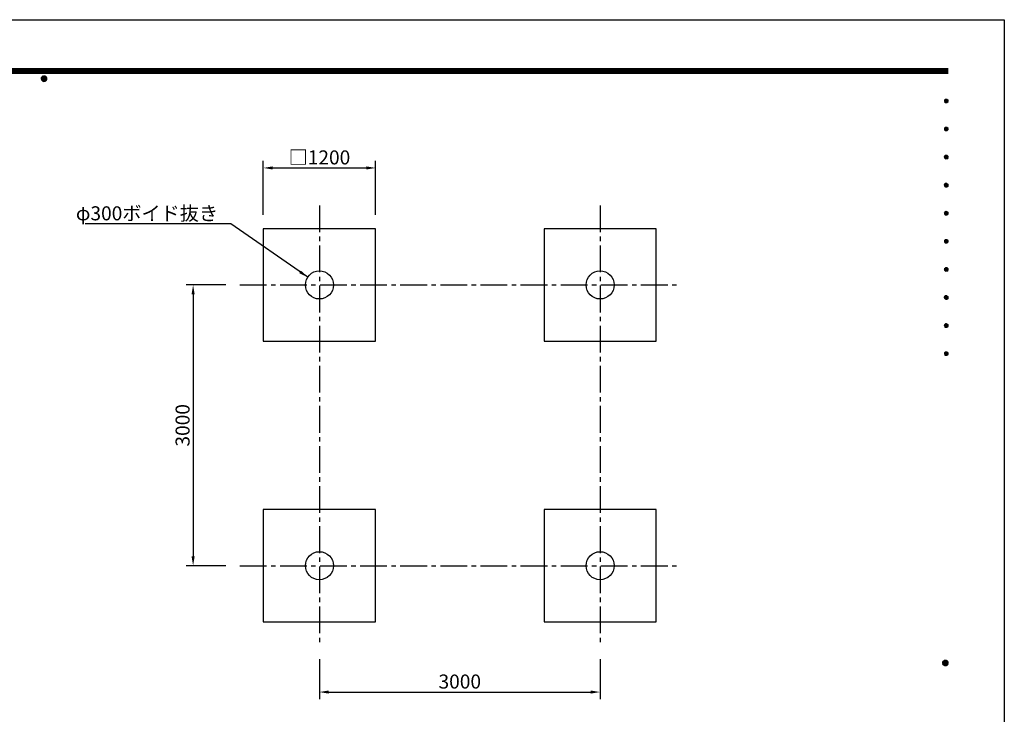
# Model space of a CAD drawing. Extents: x 0 to 21000, y 0 to 14850.
# Drawn here: x 10477 to 21000, y 7428 to 14850 of the extents above; entities that cross this region are included whole.
import ezdxf
from ezdxf.enums import TextEntityAlignment as Align

# ---------------------------------------------------------------- set-up
doc = ezdxf.new("R2010")
doc.units = 0
doc.header["$LTSCALE"] = 15
doc.linetypes.add('CENTER2', pattern=[28.575000000000003, 19.05, -3.175, 3.175, -3.175])
doc.layers.get('0').update_dxf_attribs({"linetype": 'CONTINUOUS'})
doc.layers.get('DEFPOINTS').update_dxf_attribs({"linetype": 'CONTINUOUS'})
for name, color, linetype in [('P019', 71, 'CONTINUOUS'), ('P_1CENTER', 2, 'CONTINUOUS'), ('P_2DIM', 6, 'CONTINUOUS'), ('P_5DRAWFRAME', 104, 'CONTINUOUS')]:
    doc.layers.add(name, color=color, linetype=linetype)
doc.styles.add('BIGFONT', font='simplex.shx', dxfattribs={"bigfont": 'bigfont.shx'})
doc.dimstyles.new('DIMBIGFONT$0', dxfattribs={"dimscale": 50, "dimtxt": 3, "dimasz": 2, "dimexe": 1.5, "dimexo": 3, "dimgap": 0.75, "dimtad": 1, "dimdec": 1, "dimdsep": 46, "dimtxsty": 'BIGFONT', "dimsah": 1, "dimcen": 0, "dimclrt": 230, "dimadec": 1, "dimazin": 2, "dimtfac": 0.6, "dimtdec": 1, "dimtofl": 0, "dimtmove": 2, "dimatfit": 3, "dimfxl": 0, "dimtvp": 1, "dimtolj": 1, "dimarcsym": 0})
doc.dimstyles.new('DIMBIGFONT$7', dxfattribs={"dimscale": 50, "dimtxt": 3, "dimasz": 2, "dimexe": 1.5, "dimexo": 3, "dimgap": 0.75, "dimtad": 1, "dimdec": 1, "dimdsep": 46, "dimtxsty": 'BIGFONT', "dimsah": 1, "dimcen": 0, "dimclrt": 230, "dimadec": 1, "dimazin": 2, "dimtfac": 0.6, "dimtdec": 1, "dimtofl": 0, "dimtmove": 0, "dimatfit": 3, "dimfxl": 0, "dimtvp": 1, "dimtolj": 1, "dimarcsym": 0})

# ---------------------------------------------------------------- blocks, each defined once
blk = doc.blocks.new('DFP3')
at = {"color": 0}
for p, q in [((21.5, 286.5999999999999), (408, 286.5999999999999)), ((21.5, 286.5500000000002), (408, 286.5500000000002)), ((21.5, 286.5), (408, 286.5)), ((21.5, 286.4499999999998), (408, 286.4499999999998)), ((21.5, 286.4000000000001), (408, 286.4000000000001)), ((408, 286.3499999999999), (21.5, 286.3499999999999)), ((21.5, 286.3000000000002), (408, 286.3000000000002)), ((408, 286.25), (21.5, 286.25)), ((21.5, 286.1999999999998), (408, 286.1999999999998)), ((408, 286.1500000000001), (21.5, 286.1500000000001)), ((21.5, 286.0999999999999), (408, 286.0999999999999)), ((21.5, 286.0500000000002), (408, 286.0500000000002)), ((21.5, 286), (408, 286)), ((21.5, 285.9499999999998), (408, 285.9499999999998)), ((21.5, 285.9000000000001), (408, 285.9000000000001)), ((21.5, 285.8499999999999), (408, 285.8499999999999)), ((21.5, 285.8000000000002), (408, 285.8000000000002)), ((21.5, 285.75), (408, 285.75)), ((21.5, 285.6999999999998), (408, 285.6999999999998)), ((408, 285.6500000000001), (21.5, 285.6500000000001)), ((21.5, 285.5999999999999), (408, 285.5999999999999)), ((214.1500001919297, 284.4000000000001), (214.7500001919296, 285)), ((214.1500001919297, 284.4000000000001), (214.7500001919296, 283.8000000000002)), ((214.1537481919296, 284.3330379999998), (214.8169621919295, 284.9962519999999)), ((214.1537481919296, 284.466962), (214.8169621919295, 283.8037479999998)), ((214.1547661919297, 284.475477), (214.6745231919298, 284.995234)), ((214.1547661919297, 284.3245230000002), (214.6745231919298, 283.8047660000002)), ((214.1637421919296, 284.2723209999999), (214.8776791919296, 284.9862579999999)), ((214.1637421919296, 284.5276789999998), (214.8776791919296, 283.8137419999998)), ((214.1729561919295, 284.5643770000001), (214.5856231919296, 284.9770440000002)), ((214.1729561919295, 284.235623), (214.5856231919296, 283.822956)), ((214.1787211919296, 284.2165890000001), (214.9334111919296, 284.9712789999999)), ((214.1787211919296, 284.5834110000001), (214.9334111919296, 283.8287209999999)), ((214.1979081919297, 284.1650650000001), (214.9849351919296, 284.952092)), ((214.1979081919297, 284.634935), (214.9849351919296, 283.8479080000002)), ((214.2208011919296, 284.117248), (215.0327521919297, 284.9291990000002)), ((214.2208011919296, 284.6827520000002), (215.0327521919297, 283.870801)), ((214.2210101919296, 284.6831419999999), (214.4668581919296, 284.9289899999999)), ((214.2210101919296, 284.1168579999999), (214.4668581919296, 283.8710099999998)), ((214.2470671919296, 284.072803), (215.0771971919297, 284.9029329999998)), ((214.2470671919296, 284.7271970000002), (215.0771971919297, 283.8970669999999)), ((214.2764861919296, 284.0315110000001), (215.1184891919296, 284.8735139999999)), ((214.2764861919296, 284.768489), (215.1184891919296, 283.9264859999998)), ((214.3089261919298, 283.9932399999998), (215.1567601919295, 284.8410739999999)), ((214.3089261919298, 284.8067599999999), (215.1567601919295, 283.9589259999998)), ((214.3443241919298, 284.8420719999999), (215.1920721919297, 283.9943240000002)), ((214.3443241919298, 283.9579279999998), (215.1920721919297, 284.8056759999999)), ((214.3826831919297, 284.8744240000001), (215.2244241919296, 284.0326829999999)), ((214.3826831919297, 283.9255760000001), (215.2244241919296, 284.7673169999998)), ((214.4240651919298, 284.9037520000002), (215.2537521919297, 284.0740649999998)), ((214.4240651919298, 283.896248), (215.2537521919297, 284.7259349999999)), ((214.4686061919295, 284.9299219999998), (215.2799221919298, 284.118606)), ((214.4686061919295, 283.8700779999999), (215.2799221919298, 284.6813940000002)), ((214.5165271919296, 284.9527120000002), (215.3027121919298, 284.1665269999999)), ((214.5165271919296, 283.8472879999999), (215.3027121919298, 284.6334729999999)), ((214.5681661919296, 284.9717839999998), (215.3217841919296, 284.2181660000001)), ((214.5681661919296, 283.8282159999999), (215.3217841919296, 284.5818340000001)), ((214.6240321919298, 284.9866280000001), (215.3366281919296, 284.2740319999998)), ((214.6240321919298, 283.8133720000001), (215.3366281919296, 284.5259679999999)), ((214.6849121919298, 284.996459), (215.3464591919295, 284.3349119999998)), ((214.6849121919298, 283.8035410000002), (215.3464591919295, 284.4650879999999)), ((214.7520851919297, 284.999996), (215.3499961919295, 284.4020850000002)), ((214.7520851919297, 283.8000040000002), (215.3499961919295, 284.397915)), ((214.8278661919297, 284.9949259999999), (215.3449261919296, 284.4778660000002)), ((214.8278661919297, 283.8050739999999), (215.3449261919296, 284.322134)), ((214.9172991919296, 284.9762040000001), (215.3262041919296, 284.5672989999998)), ((214.9172991919296, 283.8237960000001), (215.3262041919296, 284.2327009999999)), ((215.0376741919298, 284.926539), (215.2765391919296, 284.6876739999998)), ((215.0376741919298, 283.8734610000001), (215.2765391919296, 284.1123259999999)), ((407.1999999999999, 279.6500000000001), (407.6, 280.0500000000002)), ((407.205372, 279.5846620000002), (407.6653379999999, 280.0446280000001)), ((407.2077760000001, 279.728486), (407.5215140000001, 280.0422239999998)), ((407.2191469999999, 279.5277259999998), (407.7222740000001, 280.0308530000002)), ((407.239277, 279.4771449999998), (407.772855, 280.0107229999999)), ((407.24734, 279.838761), (407.4112390000001, 280.0026600000001)), ((407.2647109999999, 279.4318680000001), (407.818132, 279.9852890000002)), ((407.2948889999999, 279.3913360000001), (407.858664, 279.9551110000002)), ((407.2948889999999, 279.908664), (407.858664, 279.344889)), ((407.32955, 279.9447140000002), (407.8947140000001, 279.3795500000001)), ((407.32955, 279.355286), (407.8947140000001, 279.9204500000001)), ((407.36866, 279.9763149999999), (407.926315, 279.4186599999998)), ((407.412404, 280.0032810000002), (407.9532810000002, 279.4624039999999)), ((407.4612370000001, 280.0251600000001), (407.9751600000001, 279.5112370000002)), ((407.5160219999999, 280.0410849999998), (407.991085, 279.566022)), ((407.5784009999999, 280.0494159999998), (407.999416, 279.6284009999999)), ((407.651911, 280.046617), (407.9966169999999, 279.7019110000001)), ((407.7473799999999, 280.0218589999999), (407.9718589999999, 279.79738)), ((407.1999999999999, 279.6500000000001), (407.6, 279.25)), ((407.205372, 279.715338), (407.6653379999999, 279.2553720000001)), ((407.2077760000001, 279.5715140000002), (407.5215140000001, 279.2577759999999)), ((407.2191469999999, 279.7722739999999), (407.7222740000001, 279.269147)), ((407.239277, 279.8228549999999), (407.772855, 279.2892769999999)), ((407.24734, 279.4612390000002), (407.4112390000001, 279.2973400000001)), ((407.2647109999999, 279.8681320000001), (407.818132, 279.314711)), ((407.36866, 279.3236849999998), (407.926315, 279.8813399999999)), ((407.412404, 279.2967189999999), (407.9532810000002, 279.8375959999998)), ((407.4612370000001, 279.27484), (407.9751600000001, 279.788763)), ((407.5160219999999, 279.2589149999999), (407.991085, 279.7339780000002)), ((407.5784009999999, 279.2505839999999), (407.999416, 279.6715989999998)), ((407.651911, 279.2533830000002), (407.9966169999999, 279.5980890000001)), ((407.7473799999999, 279.2781409999998), (407.9718589999999, 279.5026200000002)), ((407.1999999999999, 273.6500000000001), (407.6, 274.0500000000002)), ((407.1999999999999, 273.6500000000001), (407.6, 273.25)), ((407.205372, 273.5846620000002), (407.6653379999999, 274.0446280000001)), ((407.205372, 273.715338), (407.6653379999999, 273.2553720000001)), ((407.2077760000001, 273.728486), (407.5215140000001, 274.0422239999998)), ((407.2191469999999, 273.5277259999998), (407.7222740000001, 274.0308530000002)), ((407.2191469999999, 273.7722739999999), (407.7222740000001, 273.269147)), ((407.239277, 273.4771449999998), (407.772855, 274.0107229999999)), ((407.239277, 273.8228549999999), (407.772855, 273.2892769999999)), ((407.24734, 273.838761), (407.4112390000001, 274.0026600000001)), ((407.2647109999999, 273.4318680000001), (407.818132, 273.9852890000002)), ((407.2647109999999, 273.8681320000001), (407.818132, 273.314711)), ((407.2948889999999, 273.3913360000001), (407.858664, 273.9551110000002)), ((407.2948889999999, 273.908664), (407.858664, 273.344889)), ((407.32955, 273.9447140000002), (407.8947140000001, 273.3795500000001)), ((407.32955, 273.355286), (407.8947140000001, 273.9204500000001)), ((407.36866, 273.9763149999999), (407.926315, 273.4186599999998)), ((407.36866, 273.3236849999998), (407.926315, 273.8813399999999)), ((407.412404, 274.0032809999998), (407.9532810000002, 273.4624039999999)), ((407.412404, 273.2967189999999), (407.9532810000002, 273.8375959999998)), ((407.4612370000001, 274.0251600000001), (407.9751600000001, 273.5112370000002)), ((407.4612370000001, 273.27484), (407.9751600000001, 273.788763)), ((407.5160219999999, 274.0410849999998), (407.991085, 273.566022)), ((407.5160219999999, 273.2589149999999), (407.991085, 273.7339780000002)), ((407.5784009999999, 274.0494159999998), (407.999416, 273.6284009999999)), ((407.5784009999999, 273.2505839999999), (407.999416, 273.6715989999998)), ((407.651911, 274.046617), (407.9966169999999, 273.7019110000001)), ((407.651911, 273.2533830000002), (407.9966169999999, 273.5980890000001)), ((407.7473799999999, 274.0218589999999), (407.9718589999999, 273.79738)), ((407.2077760000001, 273.5715140000002), (407.5215140000001, 273.2577759999999)), ((407.24734, 273.4612390000002), (407.4112390000001, 273.2973400000001)), ((407.7473799999999, 273.2781409999998), (407.9718589999999, 273.5026200000002)), ((407.1999999999999, 267.6500000000001), (407.6, 268.0500000000002)), ((407.1999999999999, 267.6500000000001), (407.6, 267.25)), ((407.205372, 267.5846620000002), (407.6653379999999, 268.0446280000001)), ((407.205372, 267.715338), (407.6653379999999, 267.2553720000001)), ((407.2077760000001, 267.728486), (407.5215140000001, 268.0422239999998)), ((407.2077760000001, 267.5715140000002), (407.5215140000001, 267.2577759999999)), ((407.2191469999999, 267.5277259999998), (407.7222740000001, 268.0308530000002)), ((407.2191469999999, 267.7722739999999), (407.7222740000001, 267.269147)), ((407.239277, 267.4771449999998), (407.772855, 268.0107229999999)), ((407.239277, 267.8228549999999), (407.772855, 267.2892769999999)), ((407.24734, 267.838761), (407.4112390000001, 268.0026600000001)), ((407.24734, 267.4612390000002), (407.4112390000001, 267.2973400000001)), ((407.2647109999999, 267.4318680000001), (407.818132, 267.9852890000002)), ((407.2647109999999, 267.8681320000001), (407.818132, 267.314711)), ((407.2948889999999, 267.3913360000001), (407.858664, 267.9551110000002)), ((407.2948889999999, 267.908664), (407.858664, 267.344889)), ((407.32955, 267.9447140000002), (407.8947140000001, 267.3795500000001)), ((407.32955, 267.355286), (407.8947140000001, 267.9204500000001)), ((407.36866, 267.9763149999999), (407.926315, 267.4186599999998)), ((407.36866, 267.3236849999998), (407.926315, 267.8813399999999)), ((407.412404, 268.0032809999998), (407.9532810000002, 267.4624039999999)), ((407.412404, 267.2967189999999), (407.9532810000002, 267.8375959999998)), ((407.4612370000001, 268.0251600000001), (407.9751600000001, 267.5112370000002)), ((407.4612370000001, 267.27484), (407.9751600000001, 267.788763)), ((407.5160219999999, 268.0410849999998), (407.991085, 267.566022)), ((407.5160219999999, 267.2589149999999), (407.991085, 267.7339780000002)), ((407.5784009999999, 268.0494159999998), (407.999416, 267.6284009999999)), ((407.5784009999999, 267.2505839999999), (407.999416, 267.6715989999998)), ((407.651911, 268.046617), (407.9966169999999, 267.7019110000001)), ((407.651911, 267.2533830000002), (407.9966169999999, 267.5980890000001)), ((407.7473799999999, 268.0218589999999), (407.9718589999999, 267.79738)), ((407.7473799999999, 267.2781409999998), (407.9718589999999, 267.5026200000002)), ((407.1999999999999, 261.6500000000001), (407.6, 262.0500000000002)), ((407.1999999999999, 261.6500000000001), (407.6, 261.25)), ((407.205372, 261.5846620000002), (407.6653379999999, 262.0446280000001)), ((407.205372, 261.715338), (407.6653379999999, 261.2553720000001)), ((407.2077760000001, 261.728486), (407.5215140000001, 262.0422239999998)), ((407.2077760000001, 261.5715140000002), (407.5215140000001, 261.2577759999999)), ((407.2191469999999, 261.5277259999998), (407.7222740000001, 262.0308530000002)), ((407.2191469999999, 261.7722739999999), (407.7222740000001, 261.269147)), ((407.239277, 261.4771449999998), (407.772855, 262.0107229999999)), ((407.239277, 261.8228549999999), (407.772855, 261.2892769999999)), ((407.24734, 261.838761), (407.4112390000001, 262.0026600000001)), ((407.24734, 261.4612390000002), (407.4112390000001, 261.2973400000001)), ((407.2647109999999, 261.4318680000001), (407.818132, 261.9852890000002)), ((407.2647109999999, 261.8681320000001), (407.818132, 261.314711)), ((407.2948889999999, 261.3913360000001), (407.858664, 261.9551110000002)), ((407.2948889999999, 261.908664), (407.858664, 261.344889)), ((407.32955, 261.9447140000002), (407.8947140000001, 261.3795500000001)), ((407.32955, 261.355286), (407.8947140000001, 261.9204500000001)), ((407.36866, 261.9763149999999), (407.926315, 261.4186599999998)), ((407.36866, 261.3236849999998), (407.926315, 261.8813399999999)), ((407.412404, 262.0032809999998), (407.9532810000002, 261.4624039999999)), ((407.412404, 261.2967189999999), (407.9532810000002, 261.8375959999998)), ((407.4612370000001, 262.0251600000001), (407.9751600000001, 261.5112370000002)), ((407.4612370000001, 261.27484), (407.9751600000001, 261.788763)), ((407.5160219999999, 262.0410849999998), (407.991085, 261.566022)), ((407.5160219999999, 261.2589149999999), (407.991085, 261.7339780000002)), ((407.5784009999999, 262.0494159999998), (407.999416, 261.6284009999999)), ((407.5784009999999, 261.2505839999999), (407.999416, 261.6715989999998)), ((407.651911, 262.046617), (407.9966169999999, 261.7019110000001)), ((407.651911, 261.2533830000002), (407.9966169999999, 261.5980890000001)), ((407.7473799999999, 262.0218589999999), (407.9718589999999, 261.79738)), ((407.7473799999999, 261.2781409999998), (407.9718589999999, 261.5026200000002)), ((407.1999999999999, 255.6500000000001), (407.6, 256.0500000000002)), ((407.1999999999999, 255.6500000000001), (407.6, 255.25)), ((407.205372, 255.5846620000002), (407.6653379999999, 256.0446280000001)), ((407.205372, 255.715338), (407.6653379999999, 255.2553720000001)), ((407.2077760000001, 255.728486), (407.5215140000001, 256.0422239999998)), ((407.2077760000001, 255.5715140000002), (407.5215140000001, 255.2577759999999)), ((407.2191469999999, 255.5277259999998), (407.7222740000001, 256.0308530000002)), ((407.2191469999999, 255.7722739999999), (407.7222740000001, 255.269147)), ((407.239277, 255.4771449999998), (407.772855, 256.0107229999999)), ((407.239277, 255.8228549999999), (407.772855, 255.2892769999999)), ((407.24734, 255.838761), (407.4112390000001, 256.0026600000001)), ((407.24734, 255.4612390000002), (407.4112390000001, 255.2973400000001)), ((407.2647109999999, 255.4318680000001), (407.818132, 255.9852890000002)), ((407.2647109999999, 255.8681320000001), (407.818132, 255.314711)), ((407.2948889999999, 255.3913360000001), (407.858664, 255.9551110000002)), ((407.2948889999999, 255.908664), (407.858664, 255.344889)), ((407.32955, 255.9447140000002), (407.8947140000001, 255.3795500000001)), ((407.32955, 255.355286), (407.8947140000001, 255.9204500000001)), ((407.36866, 255.9763149999999), (407.926315, 255.4186599999998)), ((407.36866, 255.3236849999998), (407.926315, 255.8813399999999)), ((407.412404, 256.0032809999998), (407.9532810000002, 255.4624039999999)), ((407.412404, 255.2967189999999), (407.9532810000002, 255.8375959999998)), ((407.4612370000001, 256.0251600000001), (407.9751600000001, 255.5112370000002)), ((407.4612370000001, 255.27484), (407.9751600000001, 255.788763)), ((407.5160219999999, 256.0410849999998), (407.991085, 255.566022)), ((407.5160219999999, 255.2589149999999), (407.991085, 255.7339780000002)), ((407.5784009999999, 256.0494159999998), (407.999416, 255.6284009999999)), ((407.5784009999999, 255.2505839999999), (407.999416, 255.6715989999998)), ((407.651911, 256.046617), (407.9966169999999, 255.7019110000001)), ((407.651911, 255.2533830000002), (407.9966169999999, 255.5980890000001)), ((407.7473799999999, 256.0218589999999), (407.9718589999999, 255.79738)), ((407.7473799999999, 255.2781409999998), (407.9718589999999, 255.5026200000002)), ((407.1999999999999, 249.6500000000001), (407.6, 250.0500000000002)), ((407.1999999999999, 249.6500000000001), (407.6, 249.25)), ((407.205372, 249.5846620000002), (407.6653379999999, 250.0446280000001)), ((407.205372, 249.715338), (407.6653379999999, 249.2553720000001)), ((407.2077760000001, 249.728486), (407.5215140000001, 250.0422239999998)), ((407.2077760000001, 249.5715140000002), (407.5215140000001, 249.2577759999999)), ((407.2191469999999, 249.5277259999998), (407.7222740000001, 250.0308530000002)), ((407.2191469999999, 249.7722739999999), (407.7222740000001, 249.269147)), ((407.239277, 249.4771449999998), (407.772855, 250.0107229999999)), ((407.239277, 249.8228549999999), (407.772855, 249.2892769999999)), ((407.24734, 249.838761), (407.4112390000001, 250.0026600000001)), ((407.24734, 249.4612390000002), (407.4112390000001, 249.2973400000001)), ((407.2647109999999, 249.4318680000001), (407.818132, 249.9852890000002)), ((407.2647109999999, 249.8681320000001), (407.818132, 249.314711)), ((407.2948889999999, 249.3913360000001), (407.858664, 249.9551110000002)), ((407.2948889999999, 249.908664), (407.858664, 249.344889)), ((407.32955, 249.9447140000002), (407.8947140000001, 249.3795500000001)), ((407.32955, 249.355286), (407.8947140000001, 249.9204500000001)), ((407.36866, 249.9763149999999), (407.926315, 249.4186599999998)), ((407.36866, 249.3236849999998), (407.926315, 249.8813399999999)), ((407.412404, 250.0032809999998), (407.9532810000002, 249.4624039999999)), ((407.412404, 249.2967189999999), (407.9532810000002, 249.8375959999998)), ((407.4612370000001, 250.0251600000001), (407.9751600000001, 249.5112370000002)), ((407.4612370000001, 249.27484), (407.9751600000001, 249.788763)), ((407.5160219999999, 250.0410849999998), (407.991085, 249.566022)), ((407.5160219999999, 249.2589149999999), (407.991085, 249.7339780000002)), ((407.5784009999999, 250.0494159999998), (407.999416, 249.6284009999999)), ((407.5784009999999, 249.2505839999999), (407.999416, 249.6715989999998)), ((407.651911, 250.046617), (407.9966169999999, 249.7019110000001)), ((407.651911, 249.2533830000002), (407.9966169999999, 249.5980890000001)), ((407.7473799999999, 250.0218589999999), (407.9718589999999, 249.79738)), ((407.7473799999999, 249.2781409999998), (407.9718589999999, 249.5026200000002)), ((407.1999999999999, 243.6500000000001), (407.6, 244.0500000000002)), ((407.1999999999999, 243.6500000000001), (407.6, 243.25)), ((407.205372, 243.5846620000002), (407.6653379999999, 244.0446280000001)), ((407.205372, 243.715338), (407.6653379999999, 243.2553720000001)), ((407.2077760000001, 243.728486), (407.5215140000001, 244.0422239999998)), ((407.2077760000001, 243.5715140000002), (407.5215140000001, 243.2577759999999)), ((407.2191469999999, 243.5277259999998), (407.7222740000001, 244.0308530000002)), ((407.2191469999999, 243.7722739999999), (407.7222740000001, 243.269147)), ((407.239277, 243.4771449999998), (407.772855, 244.0107229999999)), ((407.239277, 243.8228549999999), (407.772855, 243.2892769999999)), ((407.24734, 243.838761), (407.4112390000001, 244.0026600000001)), ((407.24734, 243.4612390000002), (407.4112390000001, 243.2973400000001)), ((407.2647109999999, 243.4318680000001), (407.818132, 243.9852890000002)), ((407.2647109999999, 243.8681320000001), (407.818132, 243.314711)), ((407.2948889999999, 243.3913360000001), (407.858664, 243.9551110000002)), ((407.2948889999999, 243.908664), (407.858664, 243.344889)), ((407.32955, 243.9447140000002), (407.8947140000001, 243.3795500000001)), ((407.32955, 243.355286), (407.8947140000001, 243.9204500000001)), ((407.36866, 243.9763149999999), (407.926315, 243.4186599999998)), ((407.36866, 243.3236849999998), (407.926315, 243.8813399999999)), ((407.412404, 244.0032809999998), (407.9532810000002, 243.4624039999999)), ((407.412404, 243.2967189999999), (407.9532810000002, 243.8375959999998)), ((407.4612370000001, 244.0251600000001), (407.9751600000001, 243.5112370000002)), ((407.4612370000001, 243.27484), (407.9751600000001, 243.788763)), ((407.5160219999999, 244.0410849999998), (407.991085, 243.566022)), ((407.5160219999999, 243.2589149999999), (407.991085, 243.7339780000002)), ((407.5784009999999, 244.0494159999998), (407.999416, 243.6284009999999)), ((407.5784009999999, 243.2505839999999), (407.999416, 243.6715989999998)), ((407.651911, 244.046617), (407.9966169999999, 243.7019110000001)), ((407.651911, 243.2533830000002), (407.9966169999999, 243.5980890000001)), ((407.7473799999999, 244.0218589999999), (407.9718589999999, 243.79738)), ((407.7473799999999, 243.2781409999998), (407.9718589999999, 243.5026200000002)), ((407.1999999999999, 237.6500000000001), (407.6, 238.0500000000002)), ((407.205372, 237.5846620000002), (407.6653379999999, 238.0446280000001)), ((407.2077760000001, 237.728486), (407.5215140000001, 238.0422239999998)), ((407.2191469999999, 237.5277259999998), (407.7222740000001, 238.0308530000002)), ((407.239277, 237.4771449999998), (407.772855, 238.0107229999999)), ((407.239277, 237.8228549999999), (407.772855, 237.2892769999999)), ((407.24734, 237.838761), (407.4112390000001, 238.0026600000001)), ((407.2647109999999, 237.4318680000001), (407.818132, 237.9852890000002)), ((407.2647109999999, 237.8681320000001), (407.818132, 237.314711)), ((407.2948889999999, 237.3913360000001), (407.858664, 237.9551110000002)), ((407.2948889999999, 237.908664), (407.858664, 237.344889)), ((407.32955, 237.9447140000002), (407.8947140000001, 237.3795500000001)), ((407.32955, 237.355286), (407.8947140000001, 237.9204500000001)), ((407.36866, 237.9763149999999), (407.926315, 237.4186599999998)), ((407.36866, 237.3236849999998), (407.926315, 237.8813399999999)), ((407.412404, 238.0032809999998), (407.9532810000002, 237.4624039999999)), ((407.412404, 237.2967189999999), (407.9532810000002, 237.8375959999998)), ((407.4612370000001, 238.0251600000001), (407.9751600000001, 237.5112370000002)), ((407.5160219999999, 238.0410849999998), (407.991085, 237.566022)), ((407.5784009999999, 238.0494159999998), (407.999416, 237.6284009999999)), ((407.651911, 238.046617), (407.9966169999999, 237.7019110000001)), ((407.7473799999999, 238.0218589999999), (407.9718589999999, 237.79738)), ((407.1999999999999, 237.6500000000001), (407.6, 237.25)), ((407.205372, 237.715338), (407.6653379999999, 237.2553720000001)), ((407.2077760000001, 237.5715140000002), (407.5215140000001, 237.2577759999999)), ((407.2191469999999, 237.7722739999999), (407.7222740000001, 237.269147)), ((407.24734, 237.4612390000002), (407.4112390000001, 237.2973400000001)), ((407.4612370000001, 237.27484), (407.9751600000001, 237.788763)), ((407.5160219999999, 237.2589149999999), (407.991085, 237.7339780000002)), ((407.5784009999999, 237.2505839999999), (407.999416, 237.6715989999998)), ((407.651911, 237.2533830000002), (407.9966169999999, 237.5980890000001)), ((407.7473799999999, 237.2781409999998), (407.9718589999999, 237.5026200000002)), ((407.1999999999999, 231.6500000000001), (407.6, 232.0500000000002)), ((407.1999999999999, 231.6500000000001), (407.6, 231.25)), ((407.205372, 231.5846620000002), (407.6653379999999, 232.0446280000001)), ((407.205372, 231.715338), (407.6653379999999, 231.2553720000001)), ((407.2077760000001, 231.728486), (407.5215140000001, 232.0422239999998)), ((407.2077760000001, 231.5715140000002), (407.5215140000001, 231.2577759999999)), ((407.2191469999999, 231.5277259999998), (407.7222740000001, 232.0308530000002)), ((407.2191469999999, 231.7722739999999), (407.7222740000001, 231.269147)), ((407.239277, 231.4771449999998), (407.772855, 232.0107229999999)), ((407.239277, 231.8228549999999), (407.772855, 231.2892769999999)), ((407.24734, 231.838761), (407.4112390000001, 232.0026600000001)), ((407.2647109999999, 231.4318680000001), (407.818132, 231.9852890000002)), ((407.2647109999999, 231.8681320000001), (407.818132, 231.314711)), ((407.2948889999999, 231.3913360000001), (407.858664, 231.9551110000002)), ((407.2948889999999, 231.908664), (407.858664, 231.344889)), ((407.32955, 231.9447140000002), (407.8947140000001, 231.3795500000001)), ((407.32955, 231.355286), (407.8947140000001, 231.9204500000001)), ((407.36866, 231.9763149999999), (407.926315, 231.4186599999998)), ((407.36866, 231.3236849999998), (407.926315, 231.8813399999999)), ((407.412404, 232.0032809999998), (407.9532810000002, 231.4624039999999)), ((407.412404, 231.2967189999999), (407.9532810000002, 231.8375959999998)), ((407.4612370000001, 232.0251600000001), (407.9751600000001, 231.5112370000002)), ((407.4612370000001, 231.27484), (407.9751600000001, 231.788763)), ((407.5160219999999, 232.0410849999998), (407.991085, 231.566022)), ((407.5160219999999, 231.2589149999999), (407.991085, 231.7339780000002)), ((407.5784009999999, 232.0494159999998), (407.999416, 231.6284009999999)), ((407.5784009999999, 231.2505839999999), (407.999416, 231.6715989999998)), ((407.651911, 232.046617), (407.9966169999999, 231.7019110000001)), ((407.651911, 231.2533830000002), (407.9966169999999, 231.5980890000001)), ((407.7473799999999, 232.0218589999999), (407.9718589999999, 231.79738)), ((407.7473799999999, 231.2781409999998), (407.9718589999999, 231.5026200000002)), ((407.24734, 231.4612390000002), (407.4112390000001, 231.2973400000001)), ((407.1999999999999, 225.6500000000001), (407.6, 226.0500000000002)), ((407.1999999999999, 225.6500000000001), (407.6, 225.25)), ((407.205372, 225.5846620000002), (407.6653379999999, 226.0446280000001)), ((407.205372, 225.715338), (407.6653379999999, 225.2553720000001)), ((407.2077760000001, 225.728486), (407.5215140000001, 226.0422239999998)), ((407.2077760000001, 225.5715140000002), (407.5215140000001, 225.2577759999999)), ((407.2191469999999, 225.5277259999998), (407.7222740000001, 226.0308530000002)), ((407.2191469999999, 225.7722739999999), (407.7222740000001, 225.269147)), ((407.239277, 225.4771449999998), (407.772855, 226.0107229999999)), ((407.239277, 225.8228549999999), (407.772855, 225.2892769999999)), ((407.24734, 225.838761), (407.4112390000001, 226.0026600000001)), ((407.24734, 225.4612390000002), (407.4112390000001, 225.2973400000001)), ((407.2647109999999, 225.4318680000001), (407.818132, 225.9852890000002)), ((407.2647109999999, 225.8681320000001), (407.818132, 225.314711)), ((407.2948889999999, 225.3913360000001), (407.858664, 225.9551110000002)), ((407.2948889999999, 225.908664), (407.858664, 225.344889)), ((407.32955, 225.9447140000002), (407.8947140000001, 225.3795500000001)), ((407.32955, 225.355286), (407.8947140000001, 225.9204500000001)), ((407.36866, 225.9763149999999), (407.926315, 225.4186599999998)), ((407.36866, 225.3236849999998), (407.926315, 225.8813399999999)), ((407.412404, 226.0032809999998), (407.9532810000002, 225.4624039999999)), ((407.412404, 225.2967189999999), (407.9532810000002, 225.8375959999998)), ((407.4612370000001, 226.0251600000001), (407.9751600000001, 225.5112370000002)), ((407.4612370000001, 225.27484), (407.9751600000001, 225.788763)), ((407.5160219999999, 226.0410849999998), (407.991085, 225.566022)), ((407.5160219999999, 225.2589149999999), (407.991085, 225.7339780000002)), ((407.5784009999999, 226.0494159999998), (407.999416, 225.6284009999999)), ((407.5784009999999, 225.2505839999999), (407.999416, 225.6715989999998)), ((407.651911, 226.046617), (407.9966169999999, 225.7019110000001)), ((407.651911, 225.2533830000002), (407.9966169999999, 225.5980890000001)), ((407.7473799999999, 226.0218589999999), (407.9718589999999, 225.79738)), ((407.7473799999999, 225.2781409999998), (407.9718589999999, 225.5026200000002)), ((406.8000003838565, 159.5499981125803), (407.4000003838564, 160.1499981125802)), ((406.8037483838564, 159.4830361125804), (407.4669623838563, 160.1462501125801)), ((406.8047663838565, 159.6254751125802), (407.3245233838566, 160.1452321125802)), ((406.8137423838564, 159.4223191125801), (407.5276793838564, 160.1362561125801)), ((406.8229563838563, 159.7143751125804), (407.2356233838564, 160.1270421125804)), ((406.8287213838564, 159.3665871125803), (407.5834113838564, 160.1212771125801)), ((406.8479083838565, 159.3150631125804), (407.6349353838564, 160.1020901125802)), ((406.8708013838564, 159.2672461125802), (407.6827523838565, 160.0791971125804)), ((406.8710103838564, 159.8331401125805), (407.1168583838564, 160.0789881125801)), ((406.8970673838564, 159.2228011125802), (407.7271973838565, 160.0529311125805)), ((406.9264863838564, 159.1815091125804), (407.7684893838564, 160.0235121125801)), ((406.9589263838566, 159.1432381125805), (407.8067603838565, 159.9910721125802)), ((406.9589263838566, 159.9567581125802), (407.8067603838565, 159.1089241125805)), ((406.9943243838566, 159.9920701125801), (407.8420723838565, 159.1443221125805)), ((406.9943243838566, 159.1079261125805), (407.8420723838565, 159.9556741125802)), ((407.0326833838565, 160.0244221125803), (407.8744243838564, 159.1826811125801)), ((407.0740653838564, 160.0537501125804), (407.9037523838565, 159.2240631125805)), ((407.1186063838563, 160.0799201125805), (407.9299223838564, 159.2686041125802)), ((407.1665273838564, 160.1027101125805), (407.9527123838566, 159.3165251125805)), ((407.2181663838564, 160.1217821125805), (407.9717843838564, 159.3681641125803)), ((407.2740323838564, 160.1366261125803), (407.9866283838564, 159.4240301125805)), ((407.3349123838564, 160.1464571125802), (407.9964593838563, 159.4849101125805)), ((407.4020853838565, 160.1499941125802), (407.9999963838563, 159.5520831125804)), ((407.4778663838565, 160.1449241125805), (407.9949263838564, 159.6278641125804)), ((407.5672993838564, 160.1262021125803), (407.9762043838564, 159.7172971125805)), ((407.6876743838566, 160.0765371125803), (407.9265393838564, 159.8376721125805)), ((406.8000003838565, 159.5499981125803), (407.4000003838564, 158.9499981125804)), ((406.8037483838564, 159.6169601125802), (407.4669623838563, 158.9537461125805)), ((406.8047663838565, 159.4745211125804), (407.3245233838566, 158.9547641125804)), ((406.8137423838564, 159.6776771125805), (407.5276793838564, 158.9637401125805)), ((406.8229563838563, 159.3856211125803), (407.2356233838564, 158.9729541125802)), ((406.8287213838564, 159.7334091125803), (407.5834113838564, 158.9787191125805)), ((406.8479083838565, 159.7849331125803), (407.6349353838564, 158.9979061125804)), ((406.8708013838564, 159.8327501125804), (407.6827523838565, 159.0207991125802)), ((406.8710103838564, 159.2668561125801), (407.1168583838564, 159.0210081125805)), ((406.8970673838564, 159.8771951125804), (407.7271973838565, 159.0470651125801)), ((406.9264863838564, 159.9184871125803), (407.7684893838564, 159.0764841125805)), ((407.0326833838565, 159.0755741125803), (407.8744243838564, 159.9173151125805)), ((407.0740653838564, 159.0462461125802), (407.9037523838565, 159.8759331125802)), ((407.1186063838563, 159.0200761125801), (407.9299223838564, 159.8313921125804)), ((407.1665273838564, 158.9972861125802), (407.9527123838566, 159.7834711125801)), ((407.2181663838564, 158.9782141125801), (407.9717843838564, 159.7318321125803)), ((407.2740323838564, 158.9633701125803), (407.9866283838564, 159.6759661125801)), ((407.3349123838564, 158.9535391125804), (407.9964593838563, 159.6150861125801)), ((407.4020853838565, 158.9500021125804), (407.9999963838563, 159.5479131125802)), ((407.4778663838565, 158.9550721125801), (407.9949263838564, 159.4721321125802)), ((407.5672993838564, 158.9737941125804), (407.9762043838564, 159.3826991125801)), ((407.6876743838566, 159.0234591125804), (407.9265393838564, 159.2623241125802))]:
    blk.add_line(p, q, dxfattribs=at)
at = {"layer": 'DEFPOINTS', "color": 0}
for p, q in [((0, 297), (420, 297)), ((420, 297), (420, 0))]:
    blk.add_line(p, q, dxfattribs=at)
at = {"color": 83, "ltscale": 0.5, "style": 'BIGFONT', "flags": 8}
for tag, p in [('REV04', (26.47495122985561, 27.61385740103822)), ('REV03', (26.47495122985561, 21.70454253201979)), ('REV02', (26.47495122985561, 15.57545657700518)), ('REV01', (26.47495122985561, 10.32545657700518))]:
    blk.add_attdef(tag, text='', height=2, dxfattribs=at).set_placement(p, align=Align.BOTTOM_LEFT)
for tag, p in [('REVD4', (80.97889358425684, 27.61385740103822)), ('R4D', (92.67184913363053, 27.61385740103822)), ('R4C', (101.7968241336305, 27.61385740103822)), ('R4A', (110.9218241336305, 27.61385740103822)), ('REVD3', (80.97889358425684, 21.70454253201979)), ('R3D', (92.67184913363053, 21.70454253201979)), ('R3C', (101.7968241336305, 21.70454253201979)), ('R3A', (110.9218241336305, 21.70454253201979)), ('REVD2', (80.97889358425684, 15.57545657700518)), ('R2D', (92.67184913363053, 15.57545657700518)), ('R2C', (101.7968241336305, 15.57545657700518)), ('R2A', (110.9218241336305, 15.57545657700518)), ('REVD1', (80.97889358425684, 10.32545657700518)), ('R1D', (92.67184913363053, 10.32545657700518)), ('R1C', (101.7968241336305, 10.32545657700518)), ('R1A', (110.9218241336305, 10.32545657700518))]:
    blk.add_attdef(tag, text='', height=2, dxfattribs=at).set_placement(p, align=Align.BOTTOM_CENTER)
at = {"color": 83, "style": 'BIGFONT'}
for tag, height, p in [('PROJECT1', 4, (283.3767781158953, 25.59552576656833)), ('DATE', 3, (344.6767368508332, 25.84170330022686)), ('SCALE', 3, (379.6767368508332, 25.84170330022687)), ('PROJECT2', 4, (284.2017368508333, 17.84170330022687)), ('PROJECT3', 4, (284.2017368508333, 10.56670330022678)), ('DWGNO', 3, (358.6767368508332, 10.56670330022678))]:
    blk.add_attdef(tag, text='', height=height, dxfattribs=at).set_placement(p, align=Align.BOTTOM_CENTER)
blk = doc.blocks.new('*D15')
at = {"layer": 'DEFPOINTS', "color": 0}
for p in [(13680.61908949944, 8166.113493638913), (16680.61908949947, 8166.113493638928), (16680.61908949947, 7666.113493638928)]:
    blk.add_point(p, dxfattribs=at)
at = {"layer": 'P_2DIM', "color": 0, "lineweight": -2}
for p, q in [((13680.61908949944, 8016.113493638913), (13680.61908949944, 7591.113493638928)), ((16680.61908949947, 8016.113493638928), (16680.61908949947, 7591.113493638928)), ((13780.61908949944, 7666.113493638928), (16580.61908949947, 7666.113493638928))]:
    blk.add_line(p, q, dxfattribs=at)
at = {"layer": 'P_2DIM', "color": 0}
for points in [[(13780.61908949944, 7682.780160305595), (13780.61908949944, 7649.446826972261), (13680.61908949944, 7666.113493638928)], [(16580.61908949947, 7682.780160305595), (16580.61908949947, 7649.446826972261), (16680.61908949947, 7666.113493638928)]]:
    blk.add_solid(points, dxfattribs=at)
at = {"layer": 'P_2DIM', "color": 230, "insert": (15180.61908949945, 7778.613493638928), "char_height": 150, "attachment_point": 5, "style": 'BIGFONT'}
blk.add_mtext('\\A1;3000', dxfattribs=at)
blk = doc.blocks.new('*D16')
at = {"layer": 'DEFPOINTS', "color": 0}
for p in [(14280.61908947962, 13266.11349363891), (13080.61908949944, 12616.11349363891), (14280.61908947962, 12616.11349363891)]:
    blk.add_point(p, dxfattribs=at)
at = {"layer": 'P_2DIM', "color": 0, "lineweight": -2}
for p, q in [((13080.61908949944, 12766.11349363891), (13080.61908949944, 13341.11349363891)), ((13180.61908949944, 13266.11349363891), (14180.61908947962, 13266.11349363891)), ((14280.61908947962, 12766.11349363891), (14280.61908947962, 13341.11349363891))]:
    blk.add_line(p, q, dxfattribs=at)
at = {"layer": 'P_2DIM', "color": 0}
for points in [[(13180.61908949944, 13282.78016030558), (13180.61908949944, 13249.44682697225), (13080.61908949944, 13266.11349363891)], [(14180.61908947962, 13282.78016030558), (14180.61908947962, 13249.44682697225), (14280.61908947962, 13266.11349363891)]]:
    blk.add_solid(points, dxfattribs=at)
at = {"layer": 'P_2DIM', "color": 230, "insert": (13680.61908948953, 13378.61349363891), "char_height": 150, "attachment_point": 5, "style": 'BIGFONT'}
blk.add_mtext('\\A1;□1200', dxfattribs=at)
blk = doc.blocks.new('*D17')
at = {"layer": 'DEFPOINTS', "color": 0}
for p in [(12830.61908949944, 12016.11349363891), (12330.61908949949, 9016.113493638928), (12830.61908949949, 9016.113493638928)]:
    blk.add_point(p, dxfattribs=at)
at = {"layer": 'P_2DIM', "color": 0, "lineweight": -2}
for p, q in [((12680.61908949944, 12016.11349363891), (12255.61908949949, 12016.11349363891)), ((12330.61908949949, 11916.11349363891), (12330.61908949949, 9116.113493638928)), ((12680.61908949949, 9016.113493638928), (12255.61908949949, 9016.113493638928))]:
    blk.add_line(p, q, dxfattribs=at)
at = {"layer": 'P_2DIM', "color": 0}
for points in [[(12313.95242283283, 11916.11349363891), (12347.28575616616, 11916.11349363891), (12330.61908949949, 12016.11349363891)], [(12313.95242283283, 9116.113493638928), (12347.28575616616, 9116.113493638928), (12330.61908949949, 9016.113493638928)]]:
    blk.add_solid(points, dxfattribs=at)
at = {"layer": 'P_2DIM', "color": 230, "insert": (12218.11908949949, 10516.11349363892), "char_height": 150, "attachment_point": 5, "rotation": 90, "style": 'BIGFONT'}
blk.add_mtext('\\A1;3000', dxfattribs=at)

msp = doc.modelspace()

# ---------------------------------------------------------------- linework, layer by layer
at = {"layer": 'P019'}
for points in [[(13080.61908949944, 11416.11349363891), (14280.61908947962, 11416.11349363891), (14280.61908947962, 12616.11349363891), (13080.61908949944, 12616.11349363891)], [(16080.61908949947, 11416.11349363891), (17280.61908947965, 11416.11349363891), (17280.61908947965, 12616.11349363891), (16080.61908949947, 12616.11349363891)], [(13080.61908949944, 8416.113493638928), (14280.61908947962, 8416.113493638928), (14280.61908947962, 9616.113493638928), (13080.61908949944, 9616.113493638928)], [(16080.61908949947, 8416.113493638928), (17280.61908947965, 8416.113493638928), (17280.61908947965, 9616.113493638928), (16080.61908949947, 9616.113493638928)]]:
    msp.add_lwpolyline(points, close=True, dxfattribs=at)
for centre in [(13680.61908949944, 12016.11349363891), (16680.61908949944, 12016.11349363891), (13680.61908949944, 9016.113493638928), (16680.61908949944, 9016.113493638928)]:
    msp.add_circle(centre, 150, dxfattribs=at)
at = {"layer": 'P_1CENTER', "color": 2, "linetype": 'CENTER2'}
for p, q in [((13680.61908949944, 12866.11349363891), (13680.61908949944, 8166.113493638913)), ((16680.61908949947, 12866.11349363893), (16680.61908949947, 8166.113493638928))]:
    msp.add_line(p, q, dxfattribs=at)
at = {"layer": 'P_1CENTER', "linetype": 'CENTER2'}
for p, q in [((12830.61908949944, 12016.11349363891), (17530.61908949947, 12016.11349363891)), ((12830.61908949949, 9016.113493638928), (17530.61908949947, 9016.113493638928))]:
    msp.add_line(p, q, dxfattribs=at)

# ---------------------------------------------------------------- block references
at = {"layer": 'P_5DRAWFRAME', "xscale": 50, "yscale": 50, "zscale": 50}
msp.add_blockref('DFP3', (0, 0), dxfattribs=at)

# ---------------------------------------------------------------- texts
at = {"layer": 'P019', "color": 230, "insert": (12597.24536834376, 12706.15690339223), "char_height": 150, "attachment_point": 9, "style": 'BIGFONT'}
msp.add_mtext('\\A1;φ300ボイド抜き', dxfattribs=at)

# ---------------------------------------------------------------- dimensions: what is measured, and where the dimension line sits
at = {"layer": 'P_2DIM'}
dim = msp.add_linear_dim(base=(14280.61908947962, 13266.11349363891), p1=(13080.61908949944, 12616.11349363891), p2=(14280.61908947962, 12616.11349363891), text='□<>', dimstyle='DIMBIGFONT$0', dxfattribs=at)
dim.commit()
dim.dimension.update_dxf_attribs({"geometry": '*D16', "text_midpoint": (13680.61908948953, 13378.61349363891)})
dim = msp.add_linear_dim(base=(12330.61908949949, 9016.113493638928), p1=(12830.61908949944, 12016.11349363891), p2=(12830.61908949949, 9016.113493638928), angle=90, dimstyle='DIMBIGFONT$0', dxfattribs=at)
dim.commit()
dim.dimension.update_dxf_attribs({"geometry": '*D17', "text_midpoint": (12218.11908949949, 10516.11349363892)})
dim = msp.add_linear_dim(base=(16680.61908949947, 7666.113493638928), p1=(13680.61908949944, 8166.113493638913), p2=(16680.61908949947, 8166.113493638928), dimstyle='DIMBIGFONT$0', dxfattribs=at)
dim.commit()
dim.dimension.update_dxf_attribs({"geometry": '*D15', "text_midpoint": (15180.61908949945, 7778.613493638928)})

# ---------------------------------------------------------------- leaders
at = {"layer": 'P_2DIM', "annotation_type": 0, "has_hookline": 1, "hookline_direction": 1, "text_width": 1418.571428571429}
msp.add_leader([(13555.37060121773, 12098.65327909507), (12734.74536834376, 12668.65690339223), (12634.74536834376, 12668.65690339223)], dimstyle='DIMBIGFONT$7', dxfattribs=at)

doc.saveas('drawing.dxf')
